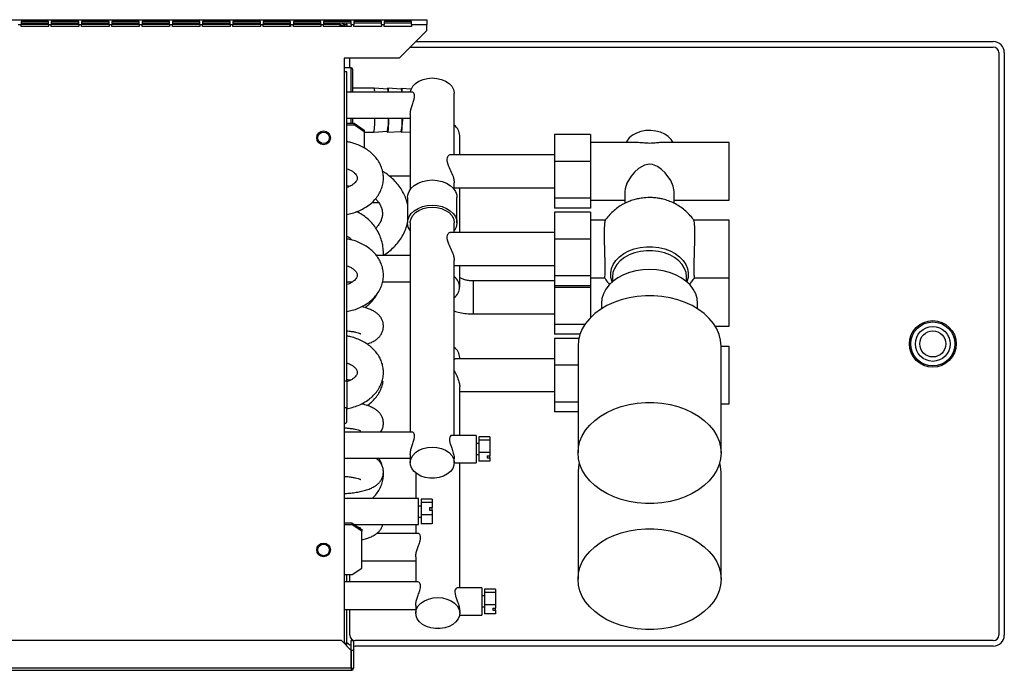
# Model space of a CAD drawing. Units: millimetres. Extents: x 479 to 4499, y 407 to 2640.
# Drawn here: x 3291 to 3649, y 407 to 644 of the extents above; entities that cross this region are included whole.
import ezdxf

# ---------------------------------------------------------------- set-up
doc = ezdxf.new("R2010")
doc.units = ezdxf.units.MM

msp = doc.modelspace()

# ---------------------------------------------------------------- linework, layer by layer
at = {"color": 7, "linetype": 'Continuous', "lineweight": 25}
for p, q in [((2934.42, 644.05), (3439.42, 644.05)), ((3290.92, 642.25), (3291.92, 642.25)), ((3301.92, 643.41), (3291.92, 643.41)), ((3291.92, 643.41), (3291.92, 642.25)), ((3301.92, 642.76), (3291.92, 642.76)), ((3301.92, 642.35), (3291.92, 642.35)), ((3291.92, 641.55), (3291.92, 642.25)), ((3301.92, 641.55), (3291.92, 641.55)), ((3301.92, 642.25), (3301.92, 643.41)), ((3301.92, 642.25), (3302.92, 642.25)), ((3301.92, 642.25), (3301.92, 641.55)), ((3312.92, 643.41), (3302.92, 643.41)), ((3302.92, 643.41), (3302.92, 642.25)), ((3312.92, 642.76), (3302.92, 642.76)), ((3312.92, 642.35), (3302.92, 642.35)), ((3302.92, 641.55), (3302.92, 642.25)), ((3312.92, 641.55), (3302.92, 641.55)), ((3312.92, 642.25), (3312.92, 643.41)), ((3312.92, 642.25), (3313.92, 642.25)), ((3312.92, 642.25), (3312.92, 641.55)), ((3323.92, 643.41), (3313.92, 643.41)), ((3313.92, 643.41), (3313.92, 642.25)), ((3323.92, 642.76), (3313.92, 642.76)), ((3323.92, 642.35), (3313.92, 642.35)), ((3313.92, 641.55), (3313.92, 642.25)), ((3323.92, 641.55), (3313.92, 641.55)), ((3323.92, 642.25), (3323.92, 643.41)), ((3323.92, 642.25), (3324.92, 642.25)), ((3323.92, 642.25), (3323.92, 641.55)), ((3334.92, 643.41), (3324.92, 643.41)), ((3324.92, 643.41), (3324.92, 642.25)), ((3334.92, 642.76), (3324.92, 642.76)), ((3334.92, 642.35), (3324.92, 642.35)), ((3324.92, 641.55), (3324.92, 642.25)), ((3334.92, 641.55), (3324.92, 641.55)), ((3334.92, 642.25), (3334.92, 643.41)), ((3334.92, 642.25), (3335.92, 642.25)), ((3334.92, 642.25), (3334.92, 641.55)), ((3345.92, 643.41), (3335.92, 643.41)), ((3335.92, 643.41), (3335.92, 642.25)), ((3345.92, 642.76), (3335.92, 642.76)), ((3345.92, 642.35), (3335.92, 642.35)), ((3335.92, 641.55), (3335.92, 642.25)), ((3345.92, 641.55), (3335.92, 641.55)), ((3345.92, 642.25), (3345.92, 643.41)), ((3345.92, 642.25), (3346.92, 642.25)), ((3345.92, 642.25), (3345.92, 641.55)), ((3356.92, 643.41), (3346.92, 643.41)), ((3346.92, 643.41), (3346.92, 642.25)), ((3356.92, 642.76), (3346.92, 642.76)), ((3356.92, 642.35), (3346.92, 642.35)), ((3346.92, 641.55), (3346.92, 642.25)), ((3356.92, 641.55), (3346.92, 641.55)), ((3356.92, 642.25), (3356.92, 643.41)), ((3356.92, 642.25), (3357.92, 642.25)), ((3356.92, 642.25), (3356.92, 641.55)), ((3367.92, 643.41), (3357.92, 643.41)), ((3357.92, 643.41), (3357.92, 642.25)), ((3367.92, 642.76), (3357.92, 642.76)), ((3367.92, 642.35), (3357.92, 642.35)), ((3357.92, 641.55), (3357.92, 642.25)), ((3367.92, 641.55), (3357.92, 641.55)), ((3367.92, 642.25), (3367.92, 643.41)), ((3367.92, 642.25), (3368.92, 642.25)), ((3367.92, 642.25), (3367.92, 641.55)), ((3378.92, 643.41), (3368.92, 643.41)), ((3368.92, 643.41), (3368.92, 642.25)), ((3378.92, 642.76), (3368.92, 642.76)), ((3378.92, 642.35), (3368.92, 642.35)), ((3368.92, 641.55), (3368.92, 642.25)), ((3378.92, 641.55), (3368.92, 641.55)), ((3378.92, 642.25), (3378.92, 643.41)), ((3378.92, 642.25), (3379.92, 642.25)), ((3378.92, 642.25), (3378.92, 641.55)), ((3389.92, 643.41), (3379.92, 643.41)), ((3379.92, 643.41), (3379.92, 642.25)), ((3389.92, 642.76), (3379.92, 642.76)), ((3389.62, 642.35), (3379.92, 642.35)), ((3379.92, 641.55), (3379.92, 642.25)), ((3389.92, 641.55), (3379.92, 641.55)), ((3389.62, 642.76), (3389.62, 642.25)), ((3389.92, 642.25), (3389.62, 642.25)), ((3389.62, 642.24), (3389.62, 641.55)), ((3389.92, 642.24), (3389.62, 642.24)), ((3389.92, 642.25), (3389.92, 643.41)), ((3389.92, 642.25), (3390.92, 642.25)), ((3389.92, 642.25), (3389.92, 641.55)), ((3400.92, 643.41), (3390.92, 643.41)), ((3390.92, 643.41), (3390.92, 642.25)), ((3400.92, 642.76), (3390.92, 642.76)), ((3400.92, 642.25), (3390.92, 642.25)), ((3390.92, 641.55), (3390.92, 642.25)), ((3400.92, 642.24), (3390.92, 642.24)), ((3400.92, 641.55), (3390.92, 641.55)), ((3400.92, 642.25), (3400.92, 643.41)), ((3400.92, 642.25), (3401.92, 642.25)), ((3400.92, 642.25), (3400.92, 641.55)), ((3411.92, 643.41), (3401.92, 643.41)), ((3401.92, 643.41), (3401.92, 642.25)), ((3411.92, 642.76), (3401.92, 642.76)), ((3407.82, 642.25), (3401.92, 642.25)), ((3401.92, 641.55), (3401.92, 642.25)), ((3407.82, 642.24), (3401.92, 642.24)), ((3411.92, 641.55), (3401.92, 641.55)), ((3407.82, 642.25), (3407.82, 642.76)), ((3407.85, 642.24), (3407.85, 642.23)), ((3409.42, 642.25), (3410.42, 642.25)), ((3409.42, 642.25), (3409.42, 641.55)), ((3410.42, 642.25), (3410.42, 641.55)), ((3411.92, 642.25), (3411.92, 643.41)), ((3411.92, 642.25), (3412.92, 642.25)), ((3411.92, 642.25), (3411.92, 641.55)), ((3422.92, 643.41), (3412.92, 643.41)), ((3412.92, 643.41), (3412.92, 642.25)), ((3422.92, 642.76), (3412.92, 642.76)), ((3412.92, 641.55), (3412.92, 642.25)), ((3422.92, 641.55), (3412.92, 641.55)), ((3422.92, 642.25), (3422.92, 643.41)), ((3422.92, 642.25), (3423.92, 642.25)), ((3422.92, 642.25), (3422.92, 641.55)), ((3433.92, 643.41), (3423.92, 643.41)), ((3423.92, 643.41), (3423.92, 642.25)), ((3433.92, 642.76), (3423.92, 642.76)), ((3423.92, 641.55), (3423.92, 642.25)), ((3433.92, 641.55), (3423.92, 641.55)), ((3433.92, 642.25), (3433.92, 643.41)), ((3433.92, 642.25), (3439.42, 642.25)), ((3433.92, 642.25), (3433.92, 641.55)), ((3439.42, 644.05), (3439.42, 642.25)), ((3439.42, 640.05), (3439.42, 642.25)), ((3429.42, 630.05), (3439.42, 640.05)), ((3433.42, 634.05), (3645.42, 634.05)), ((3435.42, 636.05), (3645.42, 636.05)), ((3647.42, 632.05), (3647.42, 420.05)), ((3649.42, 632.05), (3649.42, 420.05)), ((3429.42, 630.05), (3409.42, 630.05)), ((3409.42, 630.05), (3409.42, 417.01)), ((3411.92, 626.55), (3409.42, 626.55)), ((3411.42, 626.55), (3411.42, 630.05)), ((3410.42, 625.09), (3409.42, 625.09)), ((3410.42, 512.66), (3410.42, 625.09)), ((3412.42, 626.05), (3412.42, 617.68)), ((3434.16, 617.68), (3410.42, 617.68)), ((3420.25, 619.11), (3412.42, 619.16)), ((3425.22, 618.73), (3420.25, 619.11)), ((3430.21, 618.7), (3425.25, 619.08)), ((3433.75, 618.78), (3430.24, 619.05)), ((3449.42, 594.89), (3449.42, 617.17)), ((3433.42, 609.57), (3433.42, 582.25)), ((3410.42, 608.18), (3433.42, 608.18)), ((3410.42, 606.35), (3413.08, 606.35)), ((3410.42, 605.78), (3413.08, 605.78)), ((3412.42, 608.18), (3412.42, 606.35)), ((3413.08, 605.78), (3413.08, 606.35)), ((3413.08, 606.35), (3416.62, 603.85)), ((3416.62, 603.28), (3413.08, 605.78)), ((3416.62, 603.85), (3416.62, 603.28)), ((3416.62, 603.28), (3416.62, 597.38)), ((3416.62, 603.14), (3420.15, 603.11)), ((3420.15, 603.11), (3425.12, 603.43)), ((3425.15, 603.08), (3430.12, 603.4)), ((3430.14, 603.05), (3433.42, 603.26)), ((3451.42, 594.89), (3451.42, 601.86)), ((3498.92, 602.27), (3485.92, 602.27)), ((3485.92, 602.27), (3485.92, 592.47)), ((3498.92, 602.27), (3498.92, 592.47)), ((3515.35, 599.36), (3498.92, 599.36)), ((3549.42, 599.36), (3525.49, 599.36)), ((3549.42, 578.41), (3549.42, 599.36)), ((3485.92, 594.89), (3448.19, 594.89)), ((3498.92, 592.47), (3485.92, 592.47)), ((3485.92, 592.47), (3485.92, 579.09)), ((3498.92, 592.47), (3498.92, 579.09)), ((3410.42, 583.7), (3411.56, 583.49)), ((3433.42, 587.06), (3425.88, 587.06)), ((3449.42, 582.25), (3449.42, 584.64)), ((3449.42, 582.89), (3485.92, 582.89)), ((3451.42, 566.6), (3451.42, 582.89)), ((3511.42, 581.48), (3511.42, 577.18)), ((3529.42, 577.18), (3529.42, 581.48)), ((3419.53, 577.56), (3421.89, 577.56)), ((3432.24, 577.56), (3432.42, 577.56)), ((3432.42, 579.34), (3432.42, 570.15)), ((3450.42, 570.15), (3450.42, 579.34)), ((3498.92, 579.09), (3485.92, 579.09)), ((3485.92, 579.09), (3485.92, 575.5)), ((3498.92, 579.09), (3498.92, 575.5)), ((3498.92, 578.41), (3511.42, 578.41)), ((3529.42, 578.41), (3549.42, 578.41)), ((3498.92, 575.5), (3485.92, 575.5)), ((3498.92, 573.99), (3485.92, 573.99)), ((3485.92, 573.99), (3485.92, 564.19)), ((3498.92, 573.99), (3498.92, 564.19)), ((3433.42, 570.15), (3433.42, 493.93)), ((3449.42, 566.6), (3449.42, 570.15)), ((3504.33, 571.08), (3498.92, 571.08)), ((3549.42, 571.08), (3536.51, 571.08)), ((3549.42, 550.12), (3549.42, 571.08)), ((3485.92, 566.6), (3448.19, 566.6)), ((3498.92, 564.19), (3485.92, 564.19)), ((3485.92, 564.19), (3485.92, 550.8)), ((3498.92, 564.19), (3498.92, 550.8)), ((3433.42, 558.17), (3421.13, 558.17)), ((3449.42, 492.77), (3449.42, 556.36)), ((3449.42, 554.6), (3485.92, 554.6)), ((3451.42, 546.71), (3451.42, 554.6)), ((3410.42, 548.67), (3412.47, 548.67)), ((3423.37, 548.67), (3433.42, 548.67)), ((3485.92, 548.96), (3456.42, 548.96)), ((3498.92, 550.8), (3485.92, 550.8)), ((3485.92, 550.8), (3485.92, 547.22)), ((3498.92, 550.8), (3498.92, 547.22)), ((3498.92, 550.12), (3504.03, 550.12)), ((3506.92, 550.44), (3506.92, 548.68)), ((3533.92, 548.68), (3533.92, 550.44)), ((3536.81, 550.12), (3549.42, 550.12)), ((3549.42, 532.48), (3549.42, 550.12)), ((3498.92, 547.22), (3485.92, 547.22)), ((3485.92, 547.22), (3485.92, 546.54)), ((3498.92, 546.54), (3485.92, 546.54)), ((3485.92, 546.54), (3485.92, 533.16)), ((3498.92, 547.22), (3498.92, 546.54)), ((3498.92, 546.54), (3498.92, 535.58)), ((3502.92, 540.8), (3502.92, 538.84)), ((3537.92, 538.84), (3537.92, 540.8)), ((3456.42, 536.96), (3485.92, 536.96)), ((3496.95, 533.16), (3485.92, 533.16)), ((3485.92, 533.16), (3485.92, 529.57)), ((3544.32, 532.48), (3549.42, 532.48)), ((3495.15, 529.57), (3485.92, 529.57)), ((3494.73, 528.06), (3485.92, 528.06)), ((3485.92, 528.06), (3485.92, 518.26)), ((3494.42, 525.25), (3494.42, 486.35)), ((3546.42, 486.35), (3546.42, 525.25)), ((3549.42, 525.15), (3546.42, 525.15)), ((3549.42, 504.2), (3549.42, 525.15)), ((3485.92, 520.67), (3450.19, 520.67)), ((3451.42, 520.67), (3451.42, 521.04)), ((3494.42, 518.26), (3485.92, 518.26)), ((3485.92, 518.26), (3485.92, 504.88)), ((3409.42, 512.66), (3410.42, 512.66)), ((3410.42, 512.66), (3410.42, 502.76)), ((3451.42, 492.77), (3451.42, 510.43)), ((3451.42, 508.67), (3485.92, 508.67)), ((3494.42, 504.88), (3485.92, 504.88)), ((3485.92, 504.88), (3485.92, 501.29)), ((3410.42, 502.76), (3409.42, 502.76)), ((3410.42, 497.82), (3410.42, 502.76)), ((3494.42, 501.29), (3485.92, 501.29)), ((3546.42, 504.2), (3549.42, 504.2)), ((3434.16, 493.93), (3409.42, 493.93)), ((3457.42, 492.77), (3448.59, 492.77)), ((3457.42, 492.77), (3457.42, 482.77)), ((3462.42, 492.23), (3458.42, 492.23)), ((3458.42, 492.23), (3458.42, 491.04)), ((3462.42, 491.04), (3458.42, 491.04)), ((3458.42, 491.04), (3458.42, 486.57)), ((3462.42, 492.23), (3462.42, 491.04)), ((3462.42, 491.04), (3462.42, 486.57)), ((3458.42, 489.77), (3457.42, 489.77)), ((3409.42, 484.43), (3433.42, 484.43)), ((3433.42, 485.82), (3433.42, 482.82)), ((3449.42, 482.82), (3449.42, 484.23)), ((3457.42, 485.77), (3458.42, 485.77)), ((3462.42, 486.57), (3458.42, 486.57)), ((3458.42, 486.57), (3458.42, 483.31)), ((3462.42, 483.31), (3458.42, 483.31)), ((3461.42, 485.29), (3462.42, 485.29)), ((3461.42, 485.29), (3461.42, 484.59)), ((3461.42, 484.59), (3462.42, 484.59)), ((3462.42, 486.57), (3462.42, 485.29)), ((3462.42, 484.59), (3462.42, 485.29)), ((3462.42, 484.59), (3462.42, 483.31)), ((3449.42, 482.77), (3457.42, 482.77)), ((3451.42, 437.3), (3451.42, 482.77)), ((3435.42, 479.08), (3435.42, 469.79)), ((3494.42, 479.32), (3494.42, 440.42)), ((3546.42, 440.42), (3546.42, 479.32)), ((3436.42, 469.79), (3409.42, 469.79)), ((3436.42, 460.29), (3436.42, 469.79)), ((3441.42, 469.5), (3437.42, 469.5)), ((3437.42, 469.5), (3437.42, 468.3)), ((3441.42, 469.5), (3441.42, 468.3)), ((3437.42, 467.04), (3436.42, 467.04)), ((3441.42, 468.3), (3437.42, 468.3)), ((3437.42, 468.3), (3437.42, 463.84)), ((3440.42, 466.55), (3441.42, 466.55)), ((3440.42, 466.55), (3440.42, 465.59)), ((3440.42, 465.59), (3441.42, 465.59)), ((3441.42, 468.3), (3441.42, 466.55)), ((3441.42, 465.59), (3441.42, 466.55)), ((3441.42, 465.59), (3441.42, 463.84)), ((3436.42, 463.04), (3437.42, 463.04)), ((3441.42, 463.84), (3437.42, 463.84)), ((3437.42, 463.84), (3437.42, 460.57)), ((3441.42, 463.84), (3441.42, 460.57)), ((3412.28, 460.85), (3409.42, 460.85)), ((3412.28, 460.24), (3409.42, 460.24)), ((3412.28, 460.24), (3412.28, 460.85)), ((3412.28, 460.85), (3415.82, 458.56)), ((3415.82, 457.95), (3412.28, 460.24)), ((3413.11, 460.32), (3414.13, 460.3)), ((3414.13, 460.29), (3436.42, 460.29)), ((3415.82, 458.56), (3415.82, 457.95)), ((3435.42, 460.29), (3435.42, 457.09)), ((3441.42, 460.57), (3437.42, 460.57)), ((3415.82, 444.37), (3415.82, 457.95)), ((3436.24, 457.09), (3421.24, 457.09)), ((3435.42, 448.56), (3435.42, 439.42)), ((3412.28, 442.08), (3415.82, 444.37)), ((3415.82, 447.09), (3435.42, 447.09)), ((3409.42, 442.08), (3412.28, 442.08)), ((3410.42, 439.42), (3410.42, 442.08)), ((3411.42, 439.42), (3411.42, 442.08)), ((3436.24, 439.42), (3409.42, 439.42)), ((3459.42, 437.3), (3450.59, 437.3)), ((3459.42, 437.3), (3459.42, 427.3)), ((3460.42, 434.3), (3459.42, 434.3)), ((3464.42, 436.76), (3460.42, 436.76)), ((3460.42, 436.76), (3460.42, 435.56)), ((3464.42, 435.56), (3460.42, 435.56)), ((3460.42, 435.56), (3460.42, 431.1)), ((3464.42, 436.76), (3464.42, 435.56)), ((3464.42, 435.56), (3464.42, 431.1)), ((3435.42, 430.88), (3435.42, 428.05)), ((3459.42, 430.3), (3460.42, 430.3)), ((3464.42, 431.1), (3460.42, 431.1)), ((3460.42, 431.1), (3460.42, 427.83)), ((3463.42, 429.82), (3464.42, 429.82)), ((3463.42, 429.82), (3463.42, 429.11)), ((3464.42, 431.1), (3464.42, 429.82)), ((3464.42, 429.11), (3464.42, 429.82)), ((3409.42, 429.42), (3435.42, 429.42)), ((3410.42, 416.48), (3410.42, 429.42)), ((3411.42, 420.05), (3411.42, 429.42)), ((3451.35, 427.3), (3459.42, 427.3)), ((3451.42, 428.05), (3451.42, 428.76)), ((3464.42, 427.83), (3460.42, 427.83)), ((3463.42, 429.11), (3464.42, 429.11)), ((3464.42, 429.11), (3464.42, 427.83)), ((3408.38, 418.05), (2965.46, 418.05)), ((3411.92, 414.51), (3408.38, 418.05)), ((3410.42, 416.01), (3410.42, 416.48)), ((3411.93, 418.05), (3412.73, 418.05)), ((3411.93, 414.51), (3411.93, 418.05)), ((3412.73, 418.05), (3412.73, 414.51)), ((3412.73, 416.11), (3413.42, 416.05)), ((3645.42, 418.05), (3413.42, 418.05)), ((3645.42, 416.05), (3413.42, 416.05)), ((3411.92, 408.06), (3411.92, 414.51)), ((3412.73, 414.51), (3411.93, 414.51)), ((3411.93, 414.51), (3411.93, 408.06)), ((3412.73, 414.51), (3412.73, 408.06)), ((3411.92, 408.06), (2961.92, 408.06)), ((2961.92, 407.25), (3411.92, 407.25)), ((3411.92, 408.06), (3411.92, 407.25)), ((3411.93, 408.06), (3412.73, 408.06))]:
    msp.add_line(p, q, dxfattribs=at)
at = {"color": 8, "linetype": 'Continuous', "lineweight": 25}
for p, q in [((3407.82, 642.24), (3407.82, 641.55)), ((3411.92, 617.68), (3411.92, 626.55)), ((3411.92, 606.35), (3411.92, 608.18)), ((3456.42, 536.96), (3456.42, 548.96))]:
    msp.add_line(p, q, dxfattribs=at)
at = {"color": 7, "linetype": 'Continuous', "lineweight": 25, "flags": 128}
for points in [[(3410.42, 642.25), (3410.38, 642.6), (3410.34, 642.76)], [(3433.45, 617.68), (3433.71, 618.68), (3434.35, 619.82), (3435.32, 620.83), (3436.58, 621.67), (3438.06, 622.3), (3439.7, 622.69), (3441.42, 622.83)], [(3441.42, 622.83), (3443.14, 622.69), (3444.78, 622.3), (3446.26, 621.67), (3447.52, 620.83), (3448.49, 619.82), (3449.13, 618.68), (3449.41, 617.48), (3449.42, 617.17)], [(3425.12, 618.74), (3425.17, 618.96), (3425.26, 619.07), (3425.35, 618.82), (3425.43, 618.2), (3425.47, 617.68)], [(3430.12, 618.71), (3430.17, 618.92), (3430.26, 619.04), (3430.34, 618.79), (3430.42, 618.17), (3430.46, 617.68)], [(3425.56, 608.18), (3425.55, 607.82), (3425.5, 606.33), (3425.43, 605.06), (3425.35, 604.06), (3425.26, 603.4), (3425.17, 603.1), (3425.08, 603.17), (3425.03, 603.42)], [(3430.56, 608.18), (3430.55, 607.79), (3430.49, 606.3), (3430.42, 605.02), (3430.34, 604.03), (3430.26, 603.37), (3430.17, 603.07), (3430.08, 603.14), (3430.02, 603.39)], [(3528.97, 599.36), (3528.29, 600.46), (3527.25, 601.52), (3525.93, 602.4), (3524.38, 603.08), (3522.68, 603.53), (3520.88, 603.73), (3519.06, 603.66), (3517.29, 603.34), (3515.66, 602.77), (3514.22, 601.98), (3513.03, 601.01), (3512.15, 599.88), (3511.87, 599.36)], [(3529.42, 581.48), (3529.07, 583.45), (3528.11, 585.56), (3526.07, 588.33), (3524.8, 589.55), (3523.34, 590.59), (3521.53, 591.33), (3520.42, 591.46), (3518.65, 591.13), (3516.43, 589.86), (3514.98, 588.56), (3513.7, 587.04), (3512.19, 584.51), (3511.52, 582.46), (3511.42, 581.48), (3511.42, 581.48)], [(3432.42, 579.34), (3432.52, 580.3), (3432.98, 581.55), (3433.78, 582.71), (3434.9, 583.72), (3436.28, 584.56), (3437.87, 585.19), (3439.61, 585.57), (3441.42, 585.7)], [(3441.42, 585.7), (3443.23, 585.57), (3444.97, 585.19), (3446.56, 584.56), (3447.94, 583.72), (3449.06, 582.71), (3449.86, 581.55), (3450.32, 580.3), (3450.42, 579.34)], [(3433.42, 567.23), (3433.34, 567.34), (3432.71, 568.55), (3432.43, 569.82), (3432.52, 571.11), (3432.98, 572.36), (3433.78, 573.51), (3434.9, 574.53), (3436.28, 575.37), (3437.87, 576), (3439.61, 576.38), (3441.42, 576.51)], [(3441.42, 576.51), (3443.23, 576.38), (3444.97, 576), (3446.56, 575.37), (3447.94, 574.53), (3449.06, 573.51), (3449.86, 572.36), (3450.32, 571.11), (3450.41, 569.82), (3450.13, 568.55), (3449.5, 567.34), (3449.42, 567.23)], [(3433.42, 570.15), (3433.43, 570.45), (3433.71, 571.66), (3434.35, 572.8), (3435.32, 573.81), (3436.58, 574.65), (3438.06, 575.28), (3439.7, 575.67), (3441.42, 575.8)], [(3441.42, 575.8), (3443.14, 575.67), (3444.78, 575.28), (3446.26, 574.65), (3447.52, 573.81), (3448.49, 572.8), (3449.13, 571.66), (3449.41, 570.45), (3449.42, 570.15)], [(3537.92, 540.8), (3537.74, 542.56), (3537.21, 544.29), (3536.34, 545.94), (3535.14, 547.49), (3533.64, 548.91), (3531.88, 550.15), (3529.88, 551.21), (3527.69, 552.06), (3525.35, 552.68), (3522.91, 553.05), (3520.42, 553.18), (3517.93, 553.05), (3515.49, 552.68), (3513.15, 552.06), (3510.96, 551.21), (3508.96, 550.15), (3507.19, 548.91), (3505.7, 547.49), (3504.5, 545.94), (3503.63, 544.29), (3503.1, 542.56), (3502.92, 540.8), (3502.92, 540.8)], [(3546.42, 525.25), (3546.24, 527.38), (3545.72, 529.49), (3544.85, 531.53), (3543.65, 533.5), (3542.14, 535.35), (3540.34, 537.06), (3538.26, 538.62), (3535.95, 539.99), (3533.42, 541.17), (3530.72, 542.13), (3527.88, 542.86), (3524.93, 543.35), (3521.93, 543.6), (3518.91, 543.6), (3515.9, 543.35), (3512.96, 542.86), (3510.12, 542.13), (3507.42, 541.17), (3504.89, 539.99), (3502.58, 538.62), (3500.5, 537.06), (3498.7, 535.35), (3497.18, 533.5), (3495.99, 531.53), (3495.12, 529.49), (3494.6, 527.38), (3494.42, 525.25), (3494.42, 525.25)], [(3546.42, 486.35), (3546.24, 484.22), (3545.72, 482.12), (3544.85, 480.07), (3543.65, 478.1), (3542.14, 476.25), (3540.34, 474.54), (3538.26, 472.98), (3535.95, 471.61), (3533.42, 470.43), (3530.72, 469.47), (3527.88, 468.74), (3524.93, 468.25), (3521.93, 468), (3518.91, 468), (3515.9, 468.25), (3512.96, 468.74), (3510.12, 469.47), (3507.42, 470.43), (3504.89, 471.61), (3502.58, 472.98), (3500.5, 474.54), (3498.7, 476.25), (3497.18, 478.1), (3495.99, 480.07), (3495.12, 482.12), (3494.6, 484.22), (3494.42, 486.35), (3494.6, 488.49), (3495.12, 490.59), (3495.99, 492.64), (3497.18, 494.61), (3498.7, 496.46), (3500.5, 498.17), (3502.58, 499.73), (3504.89, 501.1), (3507.42, 502.28), (3510.12, 503.24), (3512.96, 503.97), (3515.9, 504.46), (3518.91, 504.71), (3521.93, 504.71), (3524.93, 504.46), (3527.88, 503.97), (3530.72, 503.24), (3533.42, 502.28), (3535.95, 501.1), (3538.26, 499.73), (3540.34, 498.17), (3542.14, 496.46), (3543.65, 494.61), (3544.85, 492.64), (3545.72, 490.59), (3546.24, 488.49), (3546.42, 486.35)], [(3441.42, 488.48), (3443.14, 488.34), (3444.78, 487.95), (3446.26, 487.32), (3447.52, 486.48), (3448.49, 485.47), (3449.13, 484.33), (3449.41, 483.13), (3449.31, 481.9), (3448.85, 480.73), (3448.04, 479.64), (3446.92, 478.71), (3445.54, 477.97), (3443.97, 477.46), (3442.28, 477.2), (3440.55, 477.2), (3438.86, 477.46), (3437.29, 477.97), (3435.92, 478.71), (3434.8, 479.64), (3433.99, 480.73), (3433.52, 481.9), (3433.43, 483.13), (3433.71, 484.33), (3434.35, 485.47), (3435.32, 486.48), (3436.58, 487.32), (3438.06, 487.95), (3439.7, 488.34), (3441.42, 488.48)], [(3494.9, 482.84), (3494.6, 481.45), (3494.42, 479.32)], [(3546.42, 479.32), (3546.24, 481.45), (3545.94, 482.84)], [(3546.42, 440.42), (3546.24, 438.29), (3545.72, 436.18), (3544.85, 434.14), (3543.65, 432.17), (3542.14, 430.32), (3540.34, 428.61), (3538.26, 427.05), (3535.95, 425.68), (3533.42, 424.5), (3530.72, 423.54), (3527.88, 422.81), (3524.93, 422.32), (3521.93, 422.07), (3518.91, 422.07), (3515.9, 422.32), (3512.96, 422.81), (3510.12, 423.54), (3507.42, 424.5), (3504.89, 425.68), (3502.58, 427.05), (3500.5, 428.61), (3498.7, 430.32), (3497.18, 432.17), (3495.99, 434.14), (3495.12, 436.18), (3494.6, 438.29), (3494.42, 440.42), (3494.6, 442.56), (3495.12, 444.66), (3495.99, 446.71), (3497.18, 448.68), (3498.7, 450.53), (3500.5, 452.24), (3502.58, 453.8), (3504.89, 455.17), (3507.42, 456.35), (3510.12, 457.31), (3512.96, 458.04), (3515.9, 458.53), (3518.91, 458.78), (3521.93, 458.78), (3524.93, 458.53), (3527.88, 458.04), (3530.72, 457.31), (3533.42, 456.35), (3535.95, 455.17), (3538.26, 453.8), (3540.34, 452.24), (3542.14, 450.53), (3543.65, 448.68), (3544.85, 446.71), (3545.72, 444.66), (3546.24, 442.56), (3546.42, 440.42)], [(3443.42, 433.71), (3445.14, 433.58), (3446.78, 433.19), (3448.26, 432.56), (3449.52, 431.71), (3450.49, 430.7), (3451.13, 429.57), (3451.41, 428.36), (3451.31, 427.14), (3450.85, 425.96), (3450.04, 424.88), (3448.92, 423.95), (3447.54, 423.21), (3445.97, 422.69), (3444.28, 422.43), (3442.55, 422.43), (3440.86, 422.69), (3439.29, 423.21), (3437.92, 423.95), (3436.8, 424.88), (3435.99, 425.96), (3435.52, 427.14), (3435.43, 428.36), (3435.71, 429.57), (3436.35, 430.7), (3437.32, 431.71), (3438.58, 432.56), (3440.06, 433.19), (3441.7, 433.58), (3443.42, 433.71)]]:
    msp.add_lwpolyline(points, dxfattribs=at)
at = {"color": 8, "linetype": 'Continuous', "lineweight": 25, "flags": 128}
for points in [[(3506.88, 548.64), (3506.86, 548.68), (3506.41, 550.26), (3506.32, 551.86), (3506.59, 553.46), (3507.22, 555), (3508.2, 556.45), (3509.49, 557.77), (3511.06, 558.93), (3512.88, 559.9), (3514.89, 560.64), (3517.04, 561.15), (3519.28, 561.41), (3521.56, 561.41), (3523.8, 561.15), (3525.95, 560.64), (3527.96, 559.9), (3529.78, 558.93), (3531.35, 557.77), (3532.64, 556.45), (3533.62, 555), (3534.25, 553.46), (3534.52, 551.86), (3534.43, 550.26), (3533.98, 548.68), (3533.92, 548.55)], [(3533.92, 550.44), (3533.74, 552.01), (3533.19, 553.54), (3532.29, 554.98), (3531.07, 556.3), (3529.56, 557.46), (3527.8, 558.43), (3525.84, 559.18), (3523.73, 559.69), (3521.53, 559.95), (3519.3, 559.95), (3517.11, 559.69), (3515, 559.18), (3513.04, 558.43), (3511.28, 557.46), (3509.77, 556.3), (3508.55, 554.98), (3507.65, 553.54), (3507.1, 552.01), (3506.92, 550.44), (3506.92, 550.44)]]:
    msp.add_lwpolyline(points, dxfattribs=at)
at = {"color": 7, "linetype": 'Continuous', "lineweight": 25}
for centre, radius in [((3401.92, 601.05), 2.5), ((3401.92, 601.05), 2.1), ((3623.42, 526.05), 8.5), ((3623.42, 526.05), 8), ((3623.42, 526.05), 6.35), ((3623.42, 526.05), 4.75), ((3401.92, 451.05), 2.5), ((3401.92, 451.05), 2.1)]:
    msp.add_circle(centre, radius, dxfattribs=at)
for centre, radius, start, end in [((3408.62, 642.25), 0.8, 0, 40.2076), ((3645.42, 632.05), 4, 0, 90), ((3645.42, 632.05), 2, 0, 90), ((3411.92, 626.05), 0.5, 0, 90), ((3417.47, 617.93), 3.02, 355.099, 22.9709), ((3423.18, 617.81), 2.24, 356.5153, 24.242), ((3428.23, 617.8), 2.18, 356.7752, 24.3279), ((3402.87, 607.09), 17.73, 347.0307, 3.5103), ((3404.9, 607.51), 20.63, 348.5965, 1.8508), ((3409.79, 607.5), 20.73, 348.6057, 1.8838), ((3446.53, 601.65), 4.9, 2.4446, 53.8058), ((3446.79, 546.71), 4.57, 305.0625, 54.9375), ((3446.54, 520.84), 4.88, 2.3527, 53.8977), ((3409.54, 497.99), 0.902, 261.9497, 348.5791), ((3413.42, 420.05), 2, 180, 270), ((3645.42, 420.05), 2, 270, 0), ((3645.42, 420.05), 4, 270, 0), ((3409.54, 416.31), 0.902, 11.4209, 98.05), ((3413.42, 420.05), 4, 221.4096, 248.1301), ((3411.92, 408.06), 0.81, 270, 0), ((3411.92, 408.06), 0.01, 270, 0)]:
    msp.add_arc(centre, radius, start, end, dxfattribs=at)
for points, knots in [([(3407.82, 642.25), (3407.94, 642.24), (3408.1, 642.23), (3408.23, 642.12), (3408.26, 642.09)], [0, 0, 0, 0, 0.719039, 1, 1, 1, 1]), ([(3409.42, 641.45), (3409.4, 641.51), (3409.35, 641.65), (3408.98, 641.84), (3408.45, 642.04), (3408.03, 642.17), (3407.82, 642.24)], [0, 0, 0, 0, 0.249999, 0.499997, 0.749995, 1, 1, 1, 1]), ([(3408.69, 642.76), (3408.75, 642.73), (3408.97, 642.61), (3409.24, 642.24), (3409.4, 641.84), (3409.41, 641.6), (3409.41, 641.55)], [0, 0, 0, 0, 0.1346843, 0.5168628, 0.8990434, 1, 1, 1, 1]), ([(3433.42, 609.57), (3433.45, 609.94), (3433.5, 610.7), (3433.88, 612.11), (3434.39, 613.63), (3434.85, 615.07), (3435.03, 616.28), (3434.9, 617.1), (3434.56, 617.6), (3434.29, 617.63), (3434.16, 617.64)], [0, 0, 0, 0, 0.1271879, 0.2539996, 0.3904933, 0.5430775, 0.659396, 0.7758865, 0.8913139, 1, 1, 1, 1]), ([(3410.42, 573.2), (3411.07, 573.33), (3412.49, 573.62), (3414.57, 574.36), (3416.62, 575.35), (3418.49, 576.58), (3420.12, 578.01), (3421.49, 579.63), (3422.54, 581.39), (3423.27, 583.24), (3423.65, 585.14), (3423.7, 587.04), (3423.44, 588.89), (3422.87, 590.68), (3422.02, 592.37), (3420.89, 593.95), (3419.5, 595.4), (3417.87, 596.68), (3416.02, 597.8), (3413.98, 598.69), (3412.1, 599.31), (3410.88, 599.53), (3410.42, 599.61)], [0, 0, 0, 0, 0.045469, 0.099177, 0.153132, 0.207203, 0.261096, 0.3144, 0.366693, 0.417726, 0.467519, 0.516339, 0.564606, 0.612678, 0.66102, 0.710045, 0.760023, 0.811022, 0.862911, 0.915428, 0.968304, 1, 1, 1, 1]), ([(3525.49, 599.35), (3525.26, 599.35), (3524.61, 599.35), (3523.32, 599.22), (3521.82, 599.08), (3520.19, 599.02), (3518.36, 599.12), (3516.67, 599.33), (3515.7, 599.34), (3515.35, 599.35)], [0, 0, 0, 0, 0.081869, 0.236556, 0.403989, 0.500318, 0.654739, 0.875201, 1, 1, 1, 1]), ([(3448.19, 594.82), (3448.07, 594.83), (3447.64, 594.89), (3446.99, 594.36), (3446.65, 593.38), (3446.79, 592.18), (3447.41, 590.58), (3448.36, 588.6), (3449.14, 586.59), (3449.4, 585.29), (3449.42, 584.76), (3449.42, 584.64)], [0, 0, 0, 0, 0.059792, 0.2185326, 0.3153752, 0.4126031, 0.5313631, 0.691562, 0.8527583, 0.966569, 1, 1, 1, 1]), ([(3410.42, 589.82), (3410.74, 589.7), (3411.49, 589.43), (3412.43, 588.87), (3413.23, 588.24), (3413.76, 587.61), (3414.06, 587.06), (3414.18, 586.59), (3414.17, 586.18), (3414.03, 585.69), (3413.7, 585.12), (3413.13, 584.49), (3412.29, 583.86), (3411.37, 583.33), (3410.67, 583.09), (3410.42, 583)], [0, 0, 0, 0, 0.05809, 0.13452, 0.210715, 0.287567, 0.36716, 0.45389, 0.558156, 0.645633, 0.724374, 0.798676, 0.877434, 0.95478, 1, 1, 1, 1]), ([(3432.42, 576.93), (3432.25, 577.59), (3431.89, 578.97), (3430.98, 580.99), (3429.78, 582.97), (3428.3, 584.85), (3426.54, 586.58), (3424.9, 587.93), (3423.77, 588.62), (3423.39, 588.85)], [0, 0, 0, 0, 0.138518, 0.290795, 0.444624, 0.600453, 0.758392, 0.918232, 1, 1, 1, 1]), ([(3420.79, 578.88), (3421.1, 578.55), (3421.78, 577.83), (3422.5, 576.68), (3423.04, 575.46), (3423.32, 574.22), (3423.34, 572.92), (3423.09, 571.62), (3422.55, 570.36), (3421.86, 569.22), (3421.19, 568.5), (3420.88, 568.16)], [0, 0, 0, 0, 0.092138, 0.200715, 0.312505, 0.429957, 0.555645, 0.688335, 0.799717, 0.90605, 1, 1, 1, 1]), ([(3520.42, 579.3), (3519.56, 579.27), (3518.36, 579.23), (3516.59, 578.95), (3515.08, 578.62), (3513.31, 578.05), (3511.51, 577.27), (3509.71, 576.26), (3507.96, 575.02), (3506.33, 573.54), (3505.07, 572.17), (3504.45, 571.24), (3504.25, 570.93)], [0, 0, 0, 0, 0.135216, 0.19073, 0.283042, 0.379581, 0.483706, 0.592958, 0.706245, 0.822659, 0.941536, 1, 1, 1, 1]), ([(3536.58, 570.96), (3536.5, 571.09), (3536.01, 571.88), (3534.88, 573.16), (3533.22, 574.76), (3531.36, 576.13), (3529.38, 577.26), (3527.36, 578.12), (3525.53, 578.68), (3523.89, 579.02), (3522.25, 579.25), (3521.08, 579.29), (3520.42, 579.3)], [0, 0, 0, 0, 0.025501, 0.147275, 0.26922, 0.391071, 0.512097, 0.630192, 0.737534, 0.814969, 0.895837, 1, 1, 1, 1]), ([(3423.61, 558.17), (3423.63, 558.5), (3423.72, 559.57), (3423.54, 561.42), (3423.06, 563.65), (3422.27, 565.8), (3421.19, 567.82), (3419.84, 569.68), (3418.25, 571.35), (3416.43, 572.78), (3414.96, 573.72), (3414.06, 574.09), (3413.88, 574.16)], [0, 0, 0, 0, 0.048907, 0.164058, 0.27916, 0.394257, 0.509405, 0.62465, 0.740029, 0.855567, 0.971277, 1, 1, 1, 1]), ([(3423.56, 558.17), (3423.69, 558.25), (3424.6, 558.79), (3426.09, 559.98), (3427.98, 561.73), (3429.57, 563.66), (3430.86, 565.72), (3431.86, 567.86), (3432.26, 569.36), (3432.45, 570.1)], [0, 0, 0, 0, 0.028543, 0.193921, 0.358692, 0.522231, 0.68389, 0.843192, 1, 1, 1, 1]), ([(3504.29, 570.9), (3504.26, 570.89), (3504.16, 570.88), (3504.03, 569.6), (3503.94, 567.26), (3503.95, 564.11), (3504.02, 560.59), (3504.13, 557.06), (3504.18, 554.63), (3504.19, 552.59), (3504.16, 551.03), (3504.07, 550.07), (3504.04, 550.22), (3504.03, 550.26)], [0, 0, 0, 0, 0.046658, 0.157151, 0.267408, 0.377365, 0.487269, 0.597364, 0.707599, 0.743568, 0.853614, 0.963654, 1, 1, 1, 1]), ([(3536.65, 553.19), (3536.66, 554.11), (3536.68, 555.93), (3536.79, 559.43), (3536.88, 562.99), (3536.91, 566.31), (3536.85, 568.94), (3536.72, 570.63), (3536.6, 570.84), (3536.55, 570.94)], [0, 0, 0, 0, 0.148059, 0.296108, 0.444379, 0.592611, 0.74055, 0.888413, 1, 1, 1, 1]), ([(3448.19, 566.53), (3448.07, 566.55), (3447.64, 566.6), (3446.99, 566.08), (3446.65, 565.09), (3446.79, 563.9), (3447.41, 562.29), (3448.36, 560.31), (3449.14, 558.31), (3449.4, 557), (3449.42, 556.48), (3449.42, 556.36)], [0, 0, 0, 0, 0.059792, 0.2185328, 0.315375, 0.412603, 0.5313631, 0.6915621, 0.8527582, 0.966569, 1, 1, 1, 1]), ([(3410.42, 565.26), (3410.72, 565.09), (3411.38, 564.72), (3411.89, 564.19), (3412.17, 563.9)], [0, 0, 0, 0, 0.460578, 1, 1, 1, 1]), ([(3410.42, 537.84), (3411.07, 537.98), (3412.49, 538.26), (3414.57, 539), (3416.62, 539.99), (3418.49, 541.22), (3420.12, 542.66), (3421.49, 544.28), (3422.54, 546.04), (3423.27, 547.89), (3423.65, 549.79), (3423.7, 551.68), (3423.44, 553.54), (3422.87, 555.32), (3422.02, 557.01), (3420.89, 558.59), (3419.5, 560.04), (3417.87, 561.33), (3416.02, 562.44), (3413.98, 563.34), (3412.1, 563.95), (3410.88, 564.17), (3410.42, 564.25)], [0, 0, 0, 0, 0.045469, 0.099177, 0.153131, 0.207203, 0.261096, 0.3144, 0.366693, 0.417726, 0.467519, 0.516339, 0.564606, 0.612678, 0.66102, 0.710045, 0.760023, 0.811022, 0.862911, 0.915428, 0.968304, 1, 1, 1, 1]), ([(3410.42, 554.47), (3410.74, 554.35), (3411.49, 554.08), (3412.43, 553.52), (3413.23, 552.88), (3413.76, 552.26), (3414.06, 551.7), (3414.18, 551.23), (3414.17, 550.83), (3414.03, 550.34), (3413.7, 549.77), (3413.13, 549.14), (3412.29, 548.5), (3411.37, 547.98), (3410.67, 547.74), (3410.42, 547.65)], [0, 0, 0, 0, 0.05809, 0.13452, 0.210716, 0.287567, 0.36716, 0.45389, 0.558156, 0.645634, 0.724374, 0.798676, 0.877434, 0.95478, 1, 1, 1, 1]), ([(3536.81, 550.13), (3536.81, 550.12), (3536.79, 549.93), (3536.71, 550.63), (3536.66, 551.86), (3536.66, 552.93), (3536.65, 553.19)], [0, 0, 0, 0, 0.001411, 0.430362, 0.85986, 1, 1, 1, 1]), ([(3456.42, 548.96), (3456.18, 548.96), (3455.45, 548.98), (3454.25, 549.12), (3452.92, 549.46), (3451.95, 549.81), (3451.53, 550.06), (3451.42, 550.12)], [0, 0, 0, 0, 0.126829, 0.387915, 0.647622, 0.904642, 1, 1, 1, 1]), ([(3503.98, 550.25), (3504.15, 549.97), (3504.7, 549.06), (3505.42, 548.27), (3505.91, 547.72)], [0, 0, 0, 0, 0.3107482, 1, 1, 1, 1]), ([(3534.87, 547.7), (3535.25, 548.1), (3535.98, 548.87), (3536.55, 549.76), (3536.82, 550.19)], [0, 0, 0, 0, 0.521476, 1, 1, 1, 1]), ([(3416.93, 539.25), (3417.41, 539.62), (3418.5, 540.46), (3419.94, 542.06), (3420.96, 543.38), (3421.36, 544.17), (3421.41, 544.27)], [0, 0, 0, 0, 0.266836, 0.607743, 0.948167, 1, 1, 1, 1]), ([(3417.73, 526.01), (3418.25, 526.19), (3419.29, 526.56), (3420.56, 527.25), (3421.63, 528.06), (3422.48, 528.97), (3423.14, 530.02), (3423.56, 531.21), (3423.72, 532.5), (3423.57, 533.79), (3423.15, 534.98), (3422.52, 535.99), (3421.74, 536.85), (3420.81, 537.6), (3419.67, 538.27), (3418.22, 538.88), (3416.86, 539.32), (3415.9, 539.52), (3415.65, 539.57)], [0, 0, 0, 0, 0.083511, 0.16371, 0.227307, 0.285257, 0.340471, 0.394518, 0.448245, 0.50502, 0.558728, 0.611275, 0.665003, 0.722854, 0.789234, 0.870277, 0.966081, 1, 1, 1, 1]), ([(3449.42, 538.03), (3449.72, 537.93), (3450.77, 537.58), (3452.7, 537.21), (3454.75, 536.98), (3456, 536.96), (3456.42, 536.96)], [0, 0, 0, 0, 0.134458, 0.478743, 0.823616, 1, 1, 1, 1]), ([(3410.42, 530.8), (3410.54, 530.79), (3411.22, 530.73), (3412.31, 530.57), (3413.55, 530.34), (3414.49, 530.09), (3415.09, 529.89), (3415.42, 529.74), (3415.43, 529.73), (3415.43, 529.73)], [0, 0, 0, 0, 0.045225, 0.24588, 0.441354, 0.61024, 0.765754, 0.906278, 1, 1, 1, 1]), ([(3410.42, 502.49), (3411.07, 502.62), (3412.49, 502.91), (3414.57, 503.65), (3416.62, 504.64), (3418.49, 505.87), (3420.12, 507.3), (3421.49, 508.92), (3422.54, 510.68), (3423.27, 512.53), (3423.65, 514.43), (3423.7, 516.32), (3423.44, 518.18), (3422.87, 519.97), (3422.02, 521.66), (3420.89, 523.24), (3419.5, 524.68), (3417.87, 525.97), (3416.02, 527.08), (3413.98, 527.98), (3412.1, 528.6), (3410.88, 528.82), (3410.42, 528.9)], [0, 0, 0, 0, 0.0454692, 0.0991769, 0.1531316, 0.207203, 0.2610963, 0.3143997, 0.3666929, 0.4177258, 0.4675193, 0.5163395, 0.5646057, 0.6126781, 0.6610198, 0.7100454, 0.7600231, 0.8110222, 0.8629109, 0.9154282, 0.9683037, 1, 1, 1, 1]), ([(3410.42, 519.11), (3410.74, 518.99), (3411.49, 518.72), (3412.43, 518.16), (3413.23, 517.52), (3413.76, 516.9), (3414.06, 516.35), (3414.18, 515.87), (3414.17, 515.47), (3414.03, 514.98), (3413.7, 514.41), (3413.13, 513.78), (3412.29, 513.15), (3411.37, 512.62), (3410.67, 512.38), (3410.42, 512.29)], [0, 0, 0, 0, 0.0580894, 0.1345205, 0.2107151, 0.2875668, 0.3671597, 0.4538899, 0.5581561, 0.6456337, 0.7243743, 0.7986757, 0.8774339, 0.9547802, 1, 1, 1, 1]), ([(3450.19, 520.61), (3450.07, 520.63), (3449.8, 520.68), (3449.55, 520.43), (3449.42, 520.29)], [0, 0, 0, 0, 0.438831, 1, 1, 1, 1]), ([(3449.42, 516.42), (3449.73, 515.74), (3450.36, 514.35), (3451.14, 512.38), (3451.4, 511.08), (3451.42, 510.55), (3451.42, 510.43)], [0, 0, 0, 0, 0.330136, 0.680221, 0.927395, 1, 1, 1, 1]), ([(3410.42, 513.12), (3410.54, 513.11), (3411.06, 513.07), (3411.52, 513), (3411.87, 512.94)], [0, 0, 0, 0, 0.239464, 1, 1, 1, 1]), ([(3417.68, 503.66), (3417.94, 503.83), (3418.83, 504.39), (3420.12, 505.58), (3421.49, 507.19), (3422.54, 508.95), (3423.25, 510.71), (3423.45, 511.9), (3423.54, 512.44)], [0, 0, 0, 0, 0.081443, 0.27714, 0.470695, 0.660582, 0.845892, 1, 1, 1, 1]), ([(3422.64, 493.93), (3422.8, 494.18), (3423.19, 494.76), (3423.56, 495.86), (3423.72, 497.14), (3423.57, 498.43), (3423.15, 499.62), (3422.52, 500.64), (3421.74, 501.5), (3420.81, 502.24), (3419.67, 502.91), (3418.22, 503.53), (3416.86, 503.97), (3415.9, 504.16), (3415.65, 504.22)], [0, 0, 0, 0, 0.058138, 0.135321, 0.212049, 0.293127, 0.369827, 0.444868, 0.521596, 0.604213, 0.699008, 0.814745, 0.951562, 1, 1, 1, 1]), ([(3409.42, 495.53), (3409.88, 495.49), (3410.9, 495.41), (3412.31, 495.22), (3413.55, 494.98), (3414.49, 494.74), (3415.09, 494.53), (3415.42, 494.38), (3415.43, 494.38), (3415.43, 494.38)], [0, 0, 0, 0, 0.149128, 0.327946, 0.502147, 0.652655, 0.791245, 0.916476, 1, 1, 1, 1]), ([(3433.42, 485.82), (3433.45, 486.2), (3433.5, 486.95), (3433.88, 488.36), (3434.39, 489.88), (3434.85, 491.33), (3435.03, 492.53), (3434.9, 493.35), (3434.56, 493.86), (3434.29, 493.88), (3434.16, 493.9)], [0, 0, 0, 0, 0.127188, 0.253999, 0.390493, 0.543077, 0.659397, 0.775887, 0.891314, 1, 1, 1, 1]), ([(3448.59, 492.74), (3448.57, 492.75), (3448.35, 492.83), (3447.94, 492.49), (3447.63, 491.74), (3447.67, 490.68), (3448.01, 489.43), (3448.53, 487.97), (3449.1, 486.33), (3449.39, 485.01), (3449.41, 484.4), (3449.42, 484.23)], [0, 0, 0, 0, 0.019611, 0.169789, 0.28837, 0.407453, 0.517162, 0.642861, 0.793402, 0.943764, 1, 1, 1, 1]), ([(3409.42, 471.58), (3409.52, 471.59), (3410.34, 471.62), (3411.83, 471.77), (3413.86, 472.03), (3415.78, 472.41), (3417.61, 472.89), (3419.22, 473.5), (3420.56, 474.22), (3421.63, 475.02), (3422.48, 475.93), (3423.14, 476.99), (3423.56, 478.18), (3423.72, 479.47), (3423.57, 480.75), (3423.15, 481.94), (3422.52, 482.96), (3421.77, 483.8), (3421.21, 484.22), (3420.94, 484.43)], [0, 0, 0, 0, 0.0103713, 0.0861469, 0.1628188, 0.2411851, 0.3226442, 0.4100007, 0.4846613, 0.543866, 0.5978142, 0.6492147, 0.6995285, 0.7495459, 0.8023989, 0.8523983, 0.9013157, 0.9513333, 1, 1, 1, 1]), ([(3423.23, 481.57), (3423.11, 482.01), (3422.83, 483), (3422.32, 483.92), (3422.03, 484.43)], [0, 0, 0, 0, 0.434381, 1, 1, 1, 1]), ([(3409.42, 477.85), (3409.88, 477.82), (3410.9, 477.74), (3412.31, 477.54), (3413.55, 477.3), (3414.49, 477.06), (3415.09, 476.86), (3415.42, 476.71), (3415.43, 476.7), (3415.43, 476.7)], [0, 0, 0, 0, 0.149127, 0.327947, 0.502148, 0.652656, 0.791246, 0.916478, 1, 1, 1, 1]), ([(3419.56, 469.79), (3419.74, 469.94), (3420.46, 470.56), (3421.48, 471.84), (3422.54, 473.59), (3423.27, 475.45), (3423.63, 477.34), (3423.74, 478.63), (3423.65, 479.26), (3423.65, 479.26)], [0, 0, 0, 0, 0.0640248, 0.2590053, 0.4502911, 0.6369668, 0.8191086, 0.9976897, 1, 1, 1, 1]), ([(3414.64, 459.32), (3414.8, 459.27), (3415.14, 459.16), (3415.42, 459.03), (3415.43, 459.02), (3415.43, 459.02)], [0, 0, 0, 0, 0.321051, 0.728352, 1, 1, 1, 1]), ([(3415.82, 454.76), (3416.4, 454.91), (3417.64, 455.22), (3419.22, 455.82), (3420.56, 456.54), (3421.63, 457.34), (3422.48, 458.26), (3423.11, 459.24), (3423.34, 459.97), (3423.44, 460.29)], [0, 0, 0, 0, 0.1740583, 0.3707189, 0.538798, 0.6720828, 0.7935331, 0.9092483, 1, 1, 1, 1]), ([(3435.42, 448.56), (3435.45, 448.95), (3435.51, 449.73), (3435.93, 451.2), (3436.49, 452.79), (3437.01, 454.29), (3437.23, 455.56), (3437.1, 456.43), (3436.72, 456.99), (3436.41, 457.05), (3436.24, 457.08)], [0, 0, 0, 0, 0.125567, 0.250737, 0.386024, 0.539404, 0.652904, 0.76664, 0.877978, 1, 1, 1, 1]), ([(3435.42, 430.88), (3435.45, 431.27), (3435.51, 432.06), (3435.93, 433.52), (3436.49, 435.11), (3437.01, 436.62), (3437.23, 437.88), (3437.1, 438.75), (3436.72, 439.31), (3436.41, 439.37), (3436.24, 439.4)], [0, 0, 0, 0, 0.125566, 0.250737, 0.386024, 0.539404, 0.652904, 0.76664, 0.877978, 1, 1, 1, 1]), ([(3450.59, 437.27), (3450.57, 437.28), (3450.35, 437.35), (3449.94, 437.02), (3449.63, 436.26), (3449.67, 435.21), (3450.01, 433.95), (3450.53, 432.49), (3451.1, 430.85), (3451.39, 429.54), (3451.41, 428.93), (3451.42, 428.76)], [0, 0, 0, 0, 0.019611, 0.169789, 0.28837, 0.407453, 0.517163, 0.642861, 0.793402, 0.943764, 1, 1, 1, 1])]:
    msp.add_open_spline(points, degree=3, knots=knots, dxfattribs=at)

doc.saveas('drawing.dxf')
